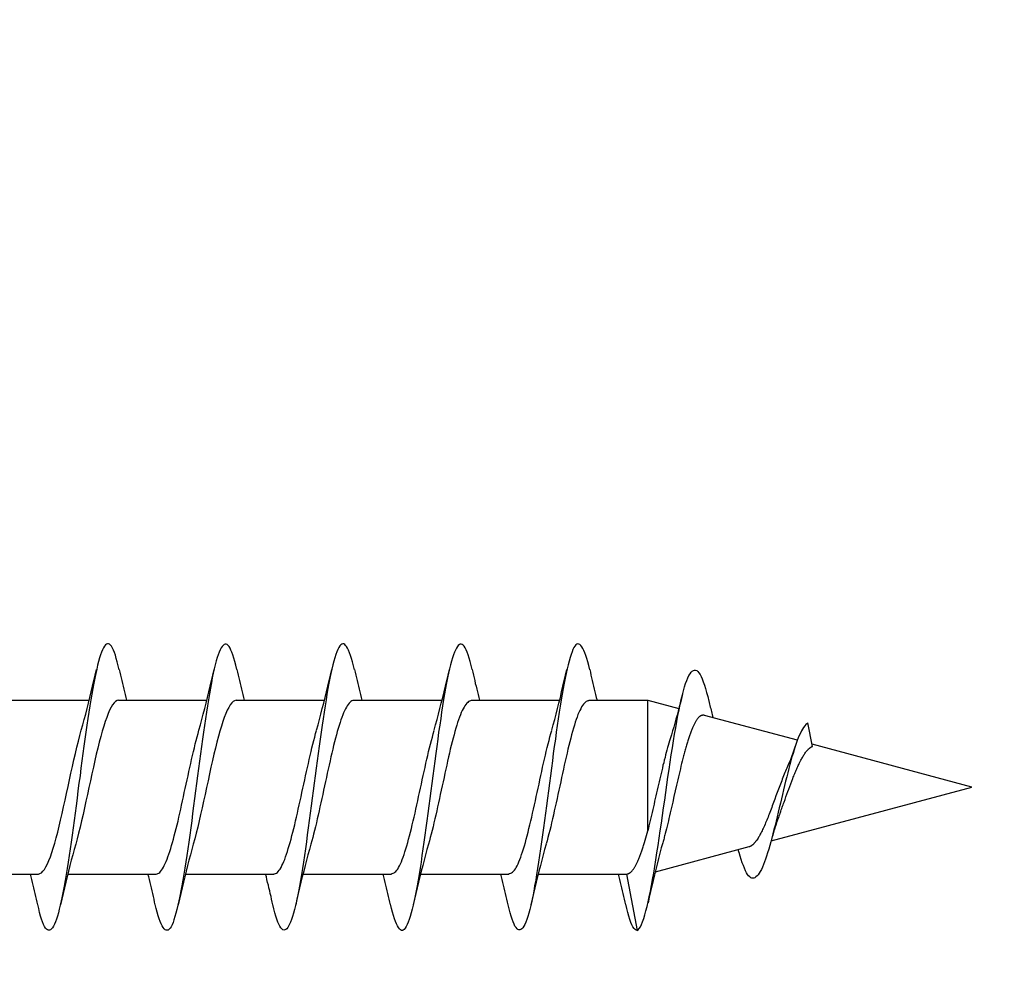
# Model space of a CAD drawing. Extents: x -10636 to 2013, y 1156 to 3623.
# Drawn here: x -9845 to -9830, y 2648 to 2662 of the extents above; entities that cross this region are included whole.
import ezdxf

# ---------------------------------------------------------------- set-up
doc = ezdxf.new("R2010")
doc.units = 0
doc.header["$LTSCALE"] = 250
doc.header["$MEASUREMENT"] = 0
doc.header["$PDMODE"] = 3
doc.header["$PDSIZE"] = -2
doc.layers.get('DEFPOINTS').update_dxf_attribs({"color": 2, "linetype": 'CONTINUOUS'})
doc.layers.add('2', color=2, linetype='CONTINUOUS', lineweight=25)
doc.layers.add('Visible (ANSI)', color=7, linetype='CONTINUOUS', lineweight=25)
doc.styles.add('ROMANS', font='romans')
doc.dimstyles.new('LWDEC$0', dxfattribs={"dimscale": 0.125, "dimtxt": 2.5, "dimasz": 1, "dimexe": 1.25, "dimexo": 3, "dimgap": 2, "dimtad": 1, "dimtoh": 1, "dimdec": 4, "dimzin": 11, "dimdsep": 46, "dimlunit": 5, "dimtxsty": 'ROMANS', "dimcen": 0, "dimdle": 1.5, "dimazin": 0, "dimtfac": 1, "dimtdec": 4, "dimtix": 1, "dimtmove": 0, "dimatfit": 3, "dimfxl": 0, "dimfrac": 2, "dimtzin": 0, "dimarcsym": 0})

# ---------------------------------------------------------------- blocks, each defined once
blk = doc.blocks.new('Flat Head 8x2')
at = {"layer": 'Visible (ANSI)', "color": 1}
for points in [[(15922.398, 14212.913), (15922.383, 14212.972), (15922.369, 14213.027), (15922.355, 14213.077), (15922.341, 14213.123), (15922.327, 14213.163), (15922.313, 14213.198), (15922.299, 14213.227), (15922.284, 14213.252), (15922.27, 14213.27), (15922.256, 14213.283), (15922.242, 14213.289), (15922.228, 14213.29), (15922.214, 14213.284), (15922.199, 14213.272), (15922.185, 14213.255), (15922.171, 14213.232), (15922.157, 14213.203), (15922.143, 14213.169), (15922.129, 14213.13), (15922.115, 14213.085), (15922.1, 14213.036), (15922.086, 14212.982), (15922.072, 14212.923), (15922.058, 14212.86), (15922.044, 14212.793), (15922.03, 14212.721), (15922.015, 14212.646), (15922.001, 14212.566), (15921.987, 14212.483), (15921.973, 14212.397), (15921.959, 14212.307), (15921.945, 14212.214), (15921.931, 14212.117), (15921.916, 14212.018), (15921.902, 14211.917), (15921.888, 14211.814), (15921.874, 14211.71), (15921.86, 14211.604), (15921.846, 14211.497), (15921.832, 14211.389), (15921.817, 14211.281), (15921.803, 14211.173), (15921.789, 14211.065), (15921.775, 14210.957), (15921.761, 14210.85), (15921.747, 14210.744), (15921.732, 14210.64), (15921.718, 14210.537), (15921.704, 14210.435), (15921.69, 14210.336), (15921.676, 14210.24), (15921.662, 14210.146), (15921.648, 14210.055), (15921.633, 14209.967), (15921.619, 14209.883), (15921.605, 14209.803), (15921.591, 14209.728), (15921.577, 14209.656), (15921.563, 14209.589), (15921.548, 14209.527), (15921.534, 14209.469), (15921.52, 14209.416), (15921.506, 14209.368), (15921.492, 14209.325), (15921.478, 14209.287), (15921.464, 14209.253), (15921.449, 14209.225), (15921.435, 14209.203), (15921.421, 14209.185), (15921.407, 14209.173), (15921.393, 14209.167), (15921.379, 14209.166), (15921.365, 14209.171), (15921.35, 14209.182), (15921.336, 14209.199), (15921.322, 14209.222), (15921.308, 14209.251), (15921.294, 14209.286), (15921.28, 14209.326), (15921.265, 14209.371), (15921.251, 14209.422), (15921.237, 14209.478), (15921.223, 14209.538)], [(15924.091, 14212.919), (15924.077, 14212.979), (15924.063, 14213.034), (15924.048, 14213.084), (15924.034, 14213.128), (15924.02, 14213.166), (15924.006, 14213.199), (15923.992, 14213.227), (15923.978, 14213.249), (15923.964, 14213.265), (15923.949, 14213.276), (15923.935, 14213.281), (15923.921, 14213.281), (15923.907, 14213.276), (15923.893, 14213.265), (15923.879, 14213.249), (15923.864, 14213.228), (15923.85, 14213.201), (15923.836, 14213.169), (15923.822, 14213.132), (15923.808, 14213.089), (15923.794, 14213.041), (15923.78, 14212.988), (15923.765, 14212.93), (15923.751, 14212.867), (15923.737, 14212.799), (15923.723, 14212.726), (15923.709, 14212.649), (15923.695, 14212.569), (15923.681, 14212.484), (15923.666, 14212.396), (15923.652, 14212.305), (15923.638, 14212.211), (15923.624, 14212.114), (15923.61, 14212.015), (15923.596, 14211.914), (15923.581, 14211.811), (15923.567, 14211.707), (15923.553, 14211.601), (15923.539, 14211.495), (15923.525, 14211.387), (15923.511, 14211.28), (15923.497, 14211.172), (15923.482, 14211.064), (15923.468, 14210.956), (15923.454, 14210.849), (15923.44, 14210.743), (15923.426, 14210.639), (15923.412, 14210.537), (15923.397, 14210.436), (15923.383, 14210.338), (15923.369, 14210.242), (15923.355, 14210.149), (15923.341, 14210.059), (15923.327, 14209.972), (15923.313, 14209.889), (15923.298, 14209.808), (15923.284, 14209.732), (15923.27, 14209.659), (15923.256, 14209.591), (15923.242, 14209.527), (15923.228, 14209.467), (15923.214, 14209.413), (15923.199, 14209.363), (15923.185, 14209.318), (15923.171, 14209.279), (15923.157, 14209.246), (15923.143, 14209.218), (15923.129, 14209.196), (15923.114, 14209.18), (15923.1, 14209.17), (15923.086, 14209.166), (15923.072, 14209.168), (15923.058, 14209.175), (15923.044, 14209.188), (15923.03, 14209.206), (15923.015, 14209.23), (15923.001, 14209.259), (15922.987, 14209.293), (15922.973, 14209.332), (15922.959, 14209.376), (15922.945, 14209.425), (15922.93, 14209.479), (15922.916, 14209.537)], [(15925.784, 14212.914), (15925.77, 14212.973), (15925.756, 14213.027), (15925.742, 14213.076), (15925.728, 14213.121), (15925.713, 14213.16), (15925.699, 14213.195), (15925.685, 14213.224), (15925.671, 14213.248), (15925.657, 14213.266), (15925.643, 14213.279), (15925.629, 14213.287), (15925.614, 14213.288), (15925.6, 14213.284), (15925.586, 14213.274), (15925.572, 14213.257), (15925.558, 14213.235), (15925.544, 14213.206), (15925.53, 14213.172), (15925.515, 14213.133), (15925.501, 14213.088), (15925.487, 14213.038), (15925.473, 14212.984), (15925.459, 14212.924), (15925.445, 14212.861), (15925.43, 14212.793), (15925.416, 14212.72), (15925.402, 14212.644), (15925.388, 14212.564), (15925.374, 14212.481), (15925.36, 14212.394), (15925.346, 14212.304), (15925.331, 14212.211), (15925.317, 14212.116), (15925.303, 14212.018), (15925.289, 14211.917), (15925.275, 14211.814), (15925.261, 14211.71), (15925.246, 14211.604), (15925.232, 14211.497), (15925.218, 14211.389), (15925.204, 14211.282), (15925.19, 14211.173), (15925.176, 14211.066), (15925.162, 14210.958), (15925.147, 14210.851), (15925.133, 14210.746), (15925.119, 14210.641), (15925.105, 14210.538), (15925.091, 14210.437), (15925.077, 14210.338), (15925.063, 14210.241), (15925.048, 14210.147), (15925.034, 14210.056), (15925.02, 14209.968), (15925.006, 14209.883), (15924.992, 14209.803), (15924.978, 14209.726), (15924.963, 14209.654), (15924.949, 14209.586), (15924.935, 14209.524), (15924.921, 14209.466), (15924.907, 14209.413), (15924.893, 14209.366), (15924.879, 14209.323), (15924.864, 14209.285), (15924.85, 14209.253), (15924.836, 14209.226), (15924.822, 14209.204), (15924.808, 14209.188), (15924.794, 14209.176), (15924.779, 14209.171), (15924.765, 14209.17), (15924.751, 14209.175), (15924.737, 14209.186), (15924.723, 14209.202), (15924.709, 14209.224), (15924.695, 14209.252), (15924.68, 14209.285), (15924.666, 14209.324), (15924.652, 14209.369), (15924.638, 14209.419), (15924.624, 14209.475), (15924.61, 14209.535)], [(15927.478, 14212.917), (15927.463, 14212.977), (15927.449, 14213.033), (15927.435, 14213.083), (15927.421, 14213.128), (15927.407, 14213.168), (15927.393, 14213.202), (15927.379, 14213.23), (15927.364, 14213.252), (15927.35, 14213.268), (15927.336, 14213.279), (15927.322, 14213.284), (15927.308, 14213.283), (15927.294, 14213.277), (15927.279, 14213.266), (15927.265, 14213.249), (15927.251, 14213.227), (15927.237, 14213.199), (15927.223, 14213.167), (15927.209, 14213.129), (15927.195, 14213.086), (15927.18, 14213.038), (15927.166, 14212.986), (15927.152, 14212.928), (15927.138, 14212.866), (15927.124, 14212.798), (15927.11, 14212.727), (15927.095, 14212.65), (15927.081, 14212.57), (15927.067, 14212.485), (15927.053, 14212.398), (15927.039, 14212.306), (15927.025, 14212.212), (15927.011, 14212.116), (15926.996, 14212.017), (15926.982, 14211.915), (15926.968, 14211.812), (15926.954, 14211.708), (15926.94, 14211.602), (15926.926, 14211.495), (15926.912, 14211.387), (15926.897, 14211.279), (15926.883, 14211.171), (15926.869, 14211.063), (15926.855, 14210.956), (15926.841, 14210.849), (15926.827, 14210.743), (15926.812, 14210.639), (15926.798, 14210.536), (15926.784, 14210.435), (15926.77, 14210.336), (15926.756, 14210.241), (15926.742, 14210.148), (15926.728, 14210.058), (15926.713, 14209.971), (15926.699, 14209.888), (15926.685, 14209.808), (15926.671, 14209.732), (15926.657, 14209.661), (15926.643, 14209.593), (15926.628, 14209.529), (15926.614, 14209.47), (15926.6, 14209.416), (15926.586, 14209.366), (15926.572, 14209.321), (15926.558, 14209.282), (15926.544, 14209.248), (15926.529, 14209.219), (15926.515, 14209.196), (15926.501, 14209.179), (15926.487, 14209.168), (15926.473, 14209.164), (15926.459, 14209.165), (15926.445, 14209.172), (15926.43, 14209.185), (15926.416, 14209.204), (15926.402, 14209.228), (15926.388, 14209.257), (15926.374, 14209.292), (15926.36, 14209.332), (15926.345, 14209.377), (15926.331, 14209.426), (15926.317, 14209.481), (15926.303, 14209.54)], [(15929.171, 14212.916), (15929.157, 14212.974), (15929.143, 14213.028), (15929.128, 14213.077), (15929.114, 14213.121), (15929.1, 14213.16), (15929.086, 14213.194), (15929.072, 14213.222), (15929.058, 14213.246), (15929.044, 14213.264), (15929.029, 14213.277), (15929.015, 14213.284), (15929.001, 14213.286), (15928.987, 14213.282), (15928.973, 14213.272), (15928.959, 14213.256), (15928.944, 14213.235), (15928.93, 14213.207), (15928.916, 14213.174), (15928.902, 14213.135), (15928.888, 14213.09), (15928.874, 14213.04), (15928.86, 14212.986), (15928.845, 14212.926), (15928.831, 14212.862), (15928.817, 14212.794), (15928.803, 14212.721), (15928.789, 14212.644), (15928.775, 14212.564), (15928.761, 14212.48), (15928.746, 14212.393), (15928.732, 14212.303), (15928.718, 14212.21), (15928.704, 14212.114), (15928.69, 14212.016), (15928.676, 14211.916), (15928.661, 14211.813), (15928.647, 14211.709), (15928.633, 14211.604), (15928.619, 14211.497), (15928.605, 14211.389), (15928.591, 14211.281), (15928.577, 14211.173), (15928.562, 14211.065), (15928.548, 14210.958), (15928.534, 14210.851), (15928.52, 14210.746), (15928.506, 14210.642), (15928.492, 14210.539), (15928.477, 14210.438), (15928.463, 14210.339), (15928.449, 14210.242), (15928.435, 14210.148), (15928.421, 14210.057), (15928.407, 14209.969), (15928.393, 14209.885), (15928.378, 14209.804), (15928.364, 14209.727), (15928.35, 14209.654), (15928.336, 14209.586), (15928.322, 14209.522), (15928.308, 14209.464), (15928.294, 14209.411), (15928.279, 14209.363), (15928.265, 14209.32), (15928.251, 14209.283), (15928.237, 14209.251), (15928.223, 14209.225), (15928.209, 14209.203), (15928.194, 14209.188), (15928.18, 14209.177), (15928.166, 14209.172), (15928.152, 14209.172), (15928.138, 14209.178), (15928.124, 14209.189), (15928.11, 14209.205), (15928.095, 14209.227), (15928.081, 14209.255), (15928.067, 14209.287), (15928.053, 14209.326), (15928.039, 14209.369), (15928.025, 14209.419), (15928.01, 14209.473), (15927.996, 14209.533)], [(15921.851, 14212.048), (15921.872, 14212.124), (15921.893, 14212.201), (15921.914, 14212.278), (15921.934, 14212.357), (15921.954, 14212.436), (15921.974, 14212.516), (15921.994, 14212.596), (15922.013, 14212.677), (15922.032, 14212.758), (15922.051, 14212.839), (15922.07, 14212.92)], [(15922.398, 14212.92), (15922.407, 14212.879), (15922.416, 14212.839), (15922.426, 14212.799), (15922.435, 14212.758), (15922.444, 14212.718), (15922.454, 14212.677), (15922.464, 14212.637), (15922.473, 14212.597), (15922.483, 14212.557), (15922.493, 14212.517), (15922.502, 14212.477)], [(15923.544, 14212.048), (15923.566, 14212.124), (15923.587, 14212.201), (15923.607, 14212.278), (15923.628, 14212.357), (15923.648, 14212.436), (15923.668, 14212.516), (15923.687, 14212.596), (15923.706, 14212.677), (15923.725, 14212.758), (15923.744, 14212.839), (15923.763, 14212.92)], [(15924.091, 14212.92), (15924.1, 14212.879), (15924.109, 14212.839), (15924.119, 14212.799), (15924.128, 14212.758), (15924.138, 14212.718), (15924.147, 14212.677), (15924.157, 14212.637), (15924.167, 14212.597), (15924.176, 14212.557), (15924.186, 14212.517), (15924.196, 14212.477)], [(15925.238, 14212.048), (15925.259, 14212.124), (15925.28, 14212.201), (15925.301, 14212.278), (15925.321, 14212.357), (15925.341, 14212.436), (15925.361, 14212.516), (15925.38, 14212.596), (15925.4, 14212.677), (15925.419, 14212.758), (15925.438, 14212.839), (15925.456, 14212.92)], [(15925.784, 14212.92), (15925.794, 14212.879), (15925.803, 14212.839), (15925.812, 14212.799), (15925.822, 14212.758), (15925.831, 14212.718), (15925.841, 14212.677), (15925.85, 14212.637), (15925.86, 14212.597), (15925.87, 14212.557), (15925.879, 14212.517), (15925.889, 14212.477)], [(15926.931, 14212.048), (15926.952, 14212.124), (15926.973, 14212.201), (15926.994, 14212.278), (15927.014, 14212.357), (15927.034, 14212.436), (15927.054, 14212.516), (15927.074, 14212.596), (15927.093, 14212.677), (15927.112, 14212.758), (15927.131, 14212.839), (15927.15, 14212.92)], [(15927.478, 14212.92), (15927.487, 14212.879), (15927.496, 14212.839), (15927.506, 14212.799), (15927.515, 14212.758), (15927.524, 14212.718), (15927.534, 14212.677), (15927.544, 14212.637), (15927.553, 14212.597), (15927.563, 14212.557), (15927.573, 14212.517), (15927.582, 14212.477)], [(15928.624, 14212.048), (15928.646, 14212.124), (15928.667, 14212.201), (15928.687, 14212.278), (15928.708, 14212.357), (15928.728, 14212.436), (15928.748, 14212.516), (15928.767, 14212.596), (15928.786, 14212.677), (15928.805, 14212.758), (15928.824, 14212.839), (15928.843, 14212.92)], [(15929.171, 14212.92), (15929.18, 14212.879), (15929.189, 14212.839), (15929.199, 14212.799), (15929.208, 14212.758), (15929.218, 14212.718), (15929.227, 14212.677), (15929.237, 14212.637), (15929.247, 14212.597), (15929.256, 14212.557), (15929.266, 14212.517), (15929.276, 14212.477)], [(15929.854, 14209.163), (15929.869, 14209.174), (15929.885, 14209.192), (15929.901, 14209.218), (15929.917, 14209.25), (15929.933, 14209.289), (15929.949, 14209.335), (15929.965, 14209.387), (15929.981, 14209.444), (15929.997, 14209.507), (15930.012, 14209.576), (15930.028, 14209.649), (15930.044, 14209.727), (15930.06, 14209.81), (15930.076, 14209.897), (15930.092, 14209.988), (15930.108, 14210.082), (15930.124, 14210.18), (15930.139, 14210.281), (15930.155, 14210.385), (15930.171, 14210.491), (15930.187, 14210.599), (15930.203, 14210.708), (15930.219, 14210.818), (15930.235, 14210.929), (15930.251, 14211.04), (15930.266, 14211.15), (15930.282, 14211.26), (15930.298, 14211.37), (15930.314, 14211.478), (15930.33, 14211.584), (15930.346, 14211.689), (15930.362, 14211.791), (15930.378, 14211.891), (15930.393, 14211.987), (15930.409, 14212.081), (15930.425, 14212.171), (15930.441, 14212.256), (15930.457, 14212.338), (15930.473, 14212.414), (15930.489, 14212.486), (15930.505, 14212.552), (15930.52, 14212.612), (15930.536, 14212.667), (15930.552, 14212.717), (15930.568, 14212.761), (15930.584, 14212.799), (15930.6, 14212.831), (15930.616, 14212.858), (15930.632, 14212.88), (15930.647, 14212.895), (15930.663, 14212.905), (15930.679, 14212.91), (15930.695, 14212.909), (15930.711, 14212.902), (15930.727, 14212.889), (15930.743, 14212.871), (15930.759, 14212.847), (15930.774, 14212.817), (15930.79, 14212.782), (15930.806, 14212.741), (15930.822, 14212.695), (15930.838, 14212.644), (15930.854, 14212.588), (15930.87, 14212.528), (15930.886, 14212.464)], [(15930.506, 14212.559), (15930.491, 14212.499), (15930.476, 14212.439), (15930.461, 14212.38), (15930.445, 14212.321), (15930.429, 14212.263), (15930.413, 14212.204), (15930.397, 14212.147), (15930.381, 14212.09), (15930.365, 14212.034), (15930.348, 14211.978), (15930.331, 14211.923), (15930.321, 14211.892), (15930.312, 14211.86), (15930.302, 14211.827), (15930.293, 14211.794), (15930.283, 14211.759), (15930.274, 14211.724), (15930.264, 14211.689), (15930.255, 14211.652), (15930.245, 14211.615), (15930.236, 14211.578), (15930.226, 14211.54), (15930.217, 14211.501), (15930.208, 14211.462), (15930.198, 14211.423), (15930.189, 14211.384), (15930.18, 14211.344), (15930.17, 14211.304), (15930.161, 14211.264), (15930.152, 14211.224), (15930.143, 14211.183), (15930.133, 14211.143), (15930.124, 14211.103), (15930.115, 14211.062), (15930.106, 14211.022), (15930.097, 14210.982), (15930.088, 14210.942), (15930.078, 14210.902), (15930.069, 14210.863), (15930.06, 14210.823), (15930.051, 14210.785), (15930.042, 14210.746), (15930.033, 14210.708), (15930.024, 14210.671), (15930.015, 14210.634), (15930.006, 14210.597), (15930.006, 14212.477)], [(15920.693, 14212.477), (15921.965, 14212.477)], [(15922.386, 14212.477), (15922.365, 14212.472), (15922.344, 14212.459), (15922.322, 14212.438), (15922.301, 14212.41), (15922.28, 14212.375), (15922.259, 14212.333), (15922.237, 14212.284), (15922.216, 14212.23), (15922.195, 14212.169), (15922.173, 14212.103), (15922.152, 14212.032), (15922.131, 14211.955), (15922.11, 14211.874), (15922.088, 14211.789), (15922.067, 14211.7), (15922.046, 14211.607), (15922.025, 14211.512), (15922.003, 14211.415), (15921.982, 14211.318), (15921.961, 14211.22), (15921.94, 14211.121), (15921.918, 14211.024), (15921.897, 14210.928), (15921.876, 14210.833), (15921.855, 14210.741), (15921.833, 14210.651), (15921.812, 14210.565), (15921.791, 14210.483), (15921.77, 14210.406)], [(15922.386, 14212.477), (15923.658, 14212.477)], [(15924.079, 14212.476), (15924.058, 14212.47), (15924.037, 14212.457), (15924.016, 14212.437), (15923.994, 14212.409), (15923.973, 14212.374), (15923.952, 14212.332), (15923.931, 14212.284), (15923.909, 14212.23), (15923.888, 14212.17), (15923.867, 14212.104), (15923.846, 14212.033), (15923.824, 14211.957), (15923.803, 14211.875), (15923.782, 14211.789), (15923.761, 14211.7), (15923.739, 14211.607), (15923.718, 14211.512), (15923.697, 14211.415), (15923.676, 14211.318), (15923.654, 14211.219), (15923.633, 14211.121), (15923.612, 14211.023), (15923.591, 14210.927), (15923.569, 14210.832), (15923.548, 14210.74), (15923.527, 14210.65), (15923.506, 14210.564), (15923.484, 14210.483), (15923.463, 14210.405)], [(15924.079, 14212.477), (15925.351, 14212.477)], [(15925.773, 14212.473), (15925.76, 14212.471), (15925.746, 14212.466), (15925.733, 14212.457), (15925.72, 14212.447), (15925.707, 14212.433), (15925.694, 14212.416), (15925.681, 14212.397), (15925.668, 14212.376), (15925.655, 14212.352), (15925.642, 14212.325), (15925.628, 14212.296), (15925.615, 14212.264), (15925.602, 14212.23), (15925.589, 14212.194), (15925.576, 14212.156), (15925.563, 14212.115), (15925.55, 14212.072), (15925.537, 14212.027), (15925.524, 14211.98), (15925.51, 14211.93), (15925.497, 14211.879), (15925.484, 14211.826), (15925.471, 14211.772), (15925.458, 14211.717), (15925.445, 14211.66), (15925.432, 14211.603), (15925.419, 14211.544), (15925.406, 14211.485), (15925.392, 14211.425), (15925.379, 14211.365), (15925.366, 14211.305), (15925.353, 14211.244), (15925.34, 14211.183), (15925.327, 14211.122), (15925.314, 14211.062), (15925.301, 14211.002), (15925.287, 14210.942), (15925.274, 14210.883), (15925.261, 14210.825), (15925.248, 14210.768), (15925.235, 14210.712), (15925.222, 14210.657), (15925.209, 14210.603), (15925.196, 14210.551), (15925.183, 14210.501), (15925.169, 14210.452), (15925.156, 14210.405)], [(15925.773, 14212.477), (15927.045, 14212.477)], [(15927.466, 14212.471), (15927.453, 14212.469), (15927.44, 14212.464), (15927.427, 14212.456), (15927.414, 14212.445), (15927.4, 14212.432), (15927.387, 14212.416), (15927.374, 14212.398), (15927.361, 14212.377), (15927.348, 14212.353), (15927.335, 14212.327), (15927.322, 14212.298), (15927.309, 14212.266), (15927.296, 14212.233), (15927.282, 14212.196), (15927.269, 14212.158), (15927.256, 14212.117), (15927.243, 14212.073), (15927.23, 14212.027), (15927.217, 14211.98), (15927.204, 14211.93), (15927.191, 14211.879), (15927.178, 14211.826), (15927.164, 14211.772), (15927.151, 14211.716), (15927.138, 14211.66), (15927.125, 14211.602), (15927.112, 14211.544), (15927.099, 14211.484), (15927.086, 14211.425), (15927.073, 14211.364), (15927.059, 14211.304), (15927.046, 14211.243), (15927.033, 14211.182), (15927.02, 14211.122), (15927.007, 14211.061), (15926.994, 14211.001), (15926.981, 14210.942), (15926.968, 14210.883), (15926.955, 14210.825), (15926.941, 14210.768), (15926.928, 14210.712), (15926.915, 14210.657), (15926.902, 14210.603), (15926.889, 14210.551), (15926.876, 14210.501), (15926.863, 14210.453), (15926.85, 14210.406)], [(15927.466, 14212.477), (15928.738, 14212.477)], [(15929.159, 14212.469), (15929.146, 14212.467), (15929.133, 14212.463), (15929.12, 14212.456), (15929.107, 14212.446), (15929.094, 14212.433), (15929.081, 14212.418), (15929.068, 14212.4), (15929.054, 14212.379), (15929.041, 14212.355), (15929.028, 14212.329), (15929.015, 14212.3), (15929.002, 14212.269), (15928.989, 14212.235), (15928.976, 14212.198), (15928.963, 14212.159), (15928.95, 14212.117), (15928.936, 14212.073), (15928.923, 14212.027), (15928.91, 14211.979), (15928.897, 14211.929), (15928.884, 14211.878), (15928.871, 14211.825), (15928.858, 14211.771), (15928.845, 14211.715), (15928.832, 14211.659), (15928.818, 14211.601), (15928.805, 14211.543), (15928.792, 14211.483), (15928.779, 14211.424), (15928.766, 14211.363), (15928.753, 14211.303), (15928.74, 14211.242), (15928.727, 14211.182), (15928.713, 14211.121), (15928.7, 14211.061), (15928.687, 14211.001), (15928.674, 14210.941), (15928.661, 14210.883), (15928.648, 14210.825), (15928.635, 14210.768), (15928.622, 14210.712), (15928.609, 14210.657), (15928.595, 14210.604), (15928.582, 14210.552), (15928.569, 14210.502), (15928.556, 14210.455), (15928.543, 14210.409)], [(15929.159, 14212.477), (15930.006, 14212.477), (15930.455, 14212.357)], [(15930.886, 14212.466), (15930.891, 14212.444), (15930.896, 14212.422), (15930.902, 14212.4), (15930.907, 14212.378), (15930.913, 14212.356), (15930.918, 14212.335), (15930.924, 14212.313), (15930.929, 14212.291), (15930.935, 14212.269), (15930.94, 14212.247), (15930.946, 14212.226)], [(15932.161, 14211.9), (15930.823, 14212.258), (15930.818, 14212.26), (15930.813, 14212.26), (15930.808, 14212.261), (15930.803, 14212.261), (15930.798, 14212.26), (15930.793, 14212.26), (15930.788, 14212.258), (15930.783, 14212.257), (15930.778, 14212.255), (15930.773, 14212.253), (15930.768, 14212.25), (15930.763, 14212.247), (15930.758, 14212.243), (15930.753, 14212.24), (15930.748, 14212.235), (15930.744, 14212.231), (15930.739, 14212.226), (15930.734, 14212.221), (15930.729, 14212.215), (15930.724, 14212.209), (15930.719, 14212.202), (15930.714, 14212.196), (15930.709, 14212.189), (15930.704, 14212.181), (15930.699, 14212.173), (15930.694, 14212.165), (15930.69, 14212.157), (15930.685, 14212.148), (15930.68, 14212.139), (15930.675, 14212.129), (15930.67, 14212.119), (15930.665, 14212.109), (15930.661, 14212.099), (15930.656, 14212.088), (15930.651, 14212.077), (15930.646, 14212.065), (15930.641, 14212.054), (15930.636, 14212.042), (15930.632, 14212.029), (15930.627, 14212.017), (15930.622, 14212.004), (15930.617, 14211.99), (15930.612, 14211.977), (15930.608, 14211.963), (15930.603, 14211.949), (15930.598, 14211.935), (15930.593, 14211.92), (15930.589, 14211.906), (15930.584, 14211.891), (15930.579, 14211.875), (15930.574, 14211.86), (15930.57, 14211.844), (15930.565, 14211.828), (15930.56, 14211.812), (15930.555, 14211.796), (15930.551, 14211.779), (15930.546, 14211.762), (15930.541, 14211.745), (15930.537, 14211.728), (15930.532, 14211.71), (15930.527, 14211.693), (15930.522, 14211.675), (15930.513, 14211.639), (15930.504, 14211.602), (15930.494, 14211.565), (15930.485, 14211.527), (15930.476, 14211.489), (15930.467, 14211.451), (15930.457, 14211.412), (15930.448, 14211.372), (15930.439, 14211.333), (15930.43, 14211.293), (15930.421, 14211.253), (15930.402, 14211.172), (15930.384, 14211.092), (15930.366, 14211.012), (15930.357, 14210.972), (15930.348, 14210.932), (15930.339, 14210.893), (15930.33, 14210.854), (15930.321, 14210.815), (15930.312, 14210.777), (15930.303, 14210.739), (15930.294, 14210.701), (15930.285, 14210.665), (15930.276, 14210.628), (15930.267, 14210.593), (15930.258, 14210.558), (15930.254, 14210.541), (15930.25, 14210.524), (15930.245, 14210.507), (15930.241, 14210.49), (15930.236, 14210.474), (15930.232, 14210.458), (15930.228, 14210.442), (15930.223, 14210.426), (15930.202, 14210.351), (15930.182, 14210.274), (15930.162, 14210.197), (15930.142, 14210.119), (15930.123, 14210.041), (15930.104, 14209.962), (15930.085, 14209.883), (15930.066, 14209.803), (15930.047, 14209.723), (15930.029, 14209.643), (15930.011, 14209.563)], [(15931.916, 14210.865), (15931.922, 14210.882), (15931.929, 14210.9), (15931.936, 14210.918), (15931.942, 14210.936), (15931.949, 14210.954), (15931.956, 14210.973), (15931.963, 14210.991), (15931.97, 14211.01), (15931.983, 14211.047), (15931.997, 14211.085), (15932.025, 14211.161), (15932.039, 14211.199), (15932.053, 14211.237), (15932.067, 14211.275), (15932.081, 14211.312), (15932.095, 14211.349), (15932.102, 14211.367), (15932.109, 14211.385), (15932.116, 14211.403), (15932.123, 14211.42), (15932.131, 14211.438), (15932.138, 14211.455), (15932.145, 14211.472), (15932.152, 14211.489), (15932.159, 14211.505), (15932.167, 14211.521), (15932.174, 14211.537), (15932.181, 14211.553), (15932.189, 14211.568), (15932.196, 14211.583), (15932.203, 14211.597), (15932.211, 14211.612), (15932.218, 14211.626), (15932.225, 14211.639), (15932.233, 14211.652), (15932.24, 14211.665), (15932.248, 14211.677), (15932.255, 14211.689), (15932.263, 14211.7), (15932.27, 14211.711), (15932.278, 14211.722), (15932.285, 14211.732), (15932.293, 14211.742), (15932.3, 14211.751), (15932.308, 14211.759), (15932.312, 14211.763), (15932.316, 14211.767), (15932.32, 14211.771), (15932.323, 14211.775), (15932.327, 14211.779), (15932.331, 14211.782), (15932.335, 14211.785), (15932.339, 14211.789), (15932.343, 14211.792), (15932.347, 14211.795), (15932.35, 14211.798), (15932.354, 14211.8), (15932.358, 14211.803), (15932.362, 14211.805), (15932.366, 14211.807), (15932.37, 14211.81), (15932.374, 14211.812), (15932.378, 14211.813), (15932.311, 14212.151), (15932.296, 14212.139), (15932.281, 14212.125), (15932.266, 14212.106), (15932.25, 14212.085), (15932.235, 14212.061), (15932.22, 14212.034), (15932.205, 14212.003), (15932.189, 14211.97), (15932.174, 14211.934), (15932.159, 14211.895), (15932.144, 14211.853), (15932.129, 14211.809), (15932.113, 14211.761), (15932.098, 14211.712), (15932.083, 14211.66), (15932.068, 14211.606), (15932.053, 14211.55), (15932.037, 14211.492), (15932.022, 14211.433), (15932.007, 14211.372), (15931.992, 14211.311), (15931.976, 14211.248), (15931.961, 14211.185), (15931.946, 14211.121), (15931.931, 14211.057), (15931.916, 14210.993), (15931.9, 14210.928), (15931.885, 14210.864), (15931.87, 14210.801), (15931.855, 14210.738), (15931.839, 14210.675), (15931.824, 14210.614), (15931.809, 14210.554), (15931.794, 14210.495), (15931.779, 14210.439), (15931.763, 14210.384), (15931.748, 14210.332), (15931.733, 14210.282), (15931.718, 14210.235), (15931.702, 14210.191), (15931.687, 14210.149), (15931.672, 14210.111), (15931.657, 14210.075), (15931.642, 14210.043), (15931.626, 14210.014), (15931.611, 14209.988), (15931.596, 14209.966), (15931.581, 14209.948), (15931.565, 14209.933), (15931.55, 14209.923), (15931.535, 14209.916), (15931.52, 14209.914), (15931.505, 14209.916), (15931.489, 14209.922), (15931.474, 14209.933), (15931.459, 14209.949), (15931.444, 14209.969), (15931.428, 14209.994), (15931.413, 14210.024), (15931.398, 14210.058), (15931.383, 14210.096), (15931.368, 14210.138), (15931.352, 14210.184), (15931.337, 14210.234), (15931.322, 14210.287)], [(15921.235, 14209.976), (15921.256, 14209.981), (15921.277, 14209.994), (15921.298, 14210.015), (15921.32, 14210.043), (15921.341, 14210.078), (15921.362, 14210.12), (15921.383, 14210.169), (15921.405, 14210.223), (15921.426, 14210.284), (15921.447, 14210.35), (15921.468, 14210.421), (15921.49, 14210.498), (15921.511, 14210.579), (15921.532, 14210.664), (15921.553, 14210.753), (15921.575, 14210.846), (15921.596, 14210.941), (15921.617, 14211.037), (15921.638, 14211.135), (15921.66, 14211.233), (15921.681, 14211.331), (15921.702, 14211.429), (15921.723, 14211.525), (15921.745, 14211.62), (15921.766, 14211.712), (15921.787, 14211.802), (15921.808, 14211.888), (15921.83, 14211.97), (15921.851, 14212.047)], [(15922.928, 14209.976), (15922.941, 14209.977), (15922.954, 14209.982), (15922.967, 14209.989), (15922.98, 14210), (15922.993, 14210.014), (15923.007, 14210.031), (15923.02, 14210.051), (15923.033, 14210.073), (15923.046, 14210.099), (15923.059, 14210.126), (15923.072, 14210.156), (15923.085, 14210.189), (15923.098, 14210.224), (15923.111, 14210.261), (15923.125, 14210.301), (15923.138, 14210.342), (15923.151, 14210.385), (15923.164, 14210.431), (15923.177, 14210.478), (15923.19, 14210.526), (15923.203, 14210.577), (15923.216, 14210.629), (15923.23, 14210.682), (15923.243, 14210.737), (15923.256, 14210.793), (15923.269, 14210.85), (15923.282, 14210.908), (15923.295, 14210.968), (15923.308, 14211.027), (15923.321, 14211.087), (15923.334, 14211.148), (15923.348, 14211.208), (15923.361, 14211.269), (15923.374, 14211.329), (15923.387, 14211.389), (15923.4, 14211.449), (15923.413, 14211.509), (15923.426, 14211.567), (15923.439, 14211.625), (15923.452, 14211.682), (15923.466, 14211.738), (15923.479, 14211.793), (15923.492, 14211.847), (15923.505, 14211.899), (15923.518, 14211.949), (15923.531, 14211.999), (15923.544, 14212.046)], [(15924.621, 14209.978), (15924.634, 14209.979), (15924.647, 14209.982), (15924.661, 14209.989), (15924.674, 14209.999), (15924.687, 14210.012), (15924.7, 14210.029), (15924.713, 14210.048), (15924.726, 14210.07), (15924.739, 14210.096), (15924.752, 14210.123), (15924.765, 14210.154), (15924.779, 14210.187), (15924.792, 14210.222), (15924.805, 14210.26), (15924.818, 14210.3), (15924.831, 14210.342), (15924.844, 14210.385), (15924.857, 14210.431), (15924.87, 14210.479), (15924.883, 14210.528), (15924.897, 14210.579), (15924.91, 14210.631), (15924.923, 14210.684), (15924.936, 14210.739), (15924.949, 14210.795), (15924.962, 14210.852), (15924.975, 14210.91), (15924.988, 14210.969), (15925.002, 14211.028), (15925.015, 14211.088), (15925.028, 14211.148), (15925.041, 14211.209), (15925.054, 14211.27), (15925.067, 14211.33), (15925.08, 14211.39), (15925.093, 14211.45), (15925.106, 14211.509), (15925.12, 14211.567), (15925.133, 14211.625), (15925.146, 14211.682), (15925.159, 14211.737), (15925.172, 14211.792), (15925.185, 14211.845), (15925.198, 14211.897), (15925.211, 14211.947), (15925.224, 14211.996), (15925.238, 14212.043)], [(15926.315, 14209.981), (15926.328, 14209.982), (15926.341, 14209.986), (15926.354, 14209.992), (15926.367, 14210.001), (15926.38, 14210.014), (15926.393, 14210.029), (15926.406, 14210.048), (15926.419, 14210.069), (15926.433, 14210.094), (15926.446, 14210.121), (15926.459, 14210.151), (15926.472, 14210.184), (15926.485, 14210.219), (15926.498, 14210.257), (15926.511, 14210.297), (15926.524, 14210.339), (15926.537, 14210.383), (15926.551, 14210.429), (15926.564, 14210.477), (15926.577, 14210.527), (15926.59, 14210.578), (15926.603, 14210.631), (15926.616, 14210.684), (15926.629, 14210.74), (15926.642, 14210.796), (15926.656, 14210.853), (15926.669, 14210.911), (15926.682, 14210.97), (15926.695, 14211.029), (15926.708, 14211.089), (15926.721, 14211.149), (15926.734, 14211.21), (15926.747, 14211.27), (15926.76, 14211.331), (15926.774, 14211.391), (15926.787, 14211.451), (15926.8, 14211.51), (15926.813, 14211.569), (15926.826, 14211.626), (15926.839, 14211.683), (15926.852, 14211.738), (15926.865, 14211.793), (15926.878, 14211.845), (15926.892, 14211.897), (15926.905, 14211.947), (15926.918, 14211.995), (15926.931, 14212.042)], [(15928.008, 14209.984), (15928.021, 14209.985), (15928.034, 14209.988), (15928.047, 14209.995), (15928.06, 14210.004), (15928.073, 14210.016), (15928.087, 14210.032), (15928.1, 14210.05), (15928.113, 14210.07), (15928.126, 14210.094), (15928.139, 14210.121), (15928.152, 14210.15), (15928.165, 14210.183), (15928.178, 14210.218), (15928.191, 14210.255), (15928.205, 14210.295), (15928.218, 14210.337), (15928.231, 14210.382), (15928.244, 14210.428), (15928.257, 14210.476), (15928.27, 14210.525), (15928.283, 14210.577), (15928.296, 14210.63), (15928.31, 14210.684), (15928.323, 14210.739), (15928.336, 14210.796), (15928.349, 14210.853), (15928.362, 14210.911), (15928.375, 14210.97), (15928.388, 14211.03), (15928.401, 14211.09), (15928.414, 14211.15), (15928.428, 14211.21), (15928.441, 14211.271), (15928.454, 14211.331), (15928.467, 14211.392), (15928.48, 14211.452), (15928.493, 14211.511), (15928.506, 14211.57), (15928.519, 14211.628), (15928.532, 14211.684), (15928.546, 14211.74), (15928.559, 14211.794), (15928.572, 14211.847), (15928.585, 14211.898), (15928.598, 14211.948), (15928.611, 14211.996), (15928.624, 14212.042)], [(15931.782, 14210.451), (15934.675, 14211.226), (15932.372, 14211.843)], [(15932.13, 14211.814), (15932.121, 14211.785), (15932.111, 14211.757), (15932.101, 14211.729), (15932.091, 14211.701), (15932.081, 14211.674), (15932.071, 14211.648), (15932.06, 14211.621), (15932.05, 14211.596), (15932.04, 14211.571), (15932.029, 14211.546), (15932.019, 14211.522), (15932.009, 14211.501), (15932, 14211.479), (15931.99, 14211.457), (15931.981, 14211.435), (15931.972, 14211.413), (15931.962, 14211.39), (15931.953, 14211.366), (15931.944, 14211.343), (15931.935, 14211.319), (15931.926, 14211.295), (15931.916, 14211.271), (15931.907, 14211.247), (15931.889, 14211.198), (15931.871, 14211.149), (15931.853, 14211.1), (15931.835, 14211.051), (15931.817, 14211.003), (15931.799, 14210.955), (15931.791, 14210.931), (15931.782, 14210.908), (15931.773, 14210.885), (15931.764, 14210.862), (15931.755, 14210.839), (15931.747, 14210.817), (15931.738, 14210.795), (15931.729, 14210.773), (15931.721, 14210.752), (15931.712, 14210.731), (15931.704, 14210.711), (15931.695, 14210.691), (15931.686, 14210.671), (15931.678, 14210.652), (15931.669, 14210.633), (15931.661, 14210.615), (15931.652, 14210.598), (15931.644, 14210.581), (15931.635, 14210.564), (15931.627, 14210.548), (15931.619, 14210.533), (15931.61, 14210.518), (15931.602, 14210.504), (15931.594, 14210.491), (15931.585, 14210.478), (15931.577, 14210.465), (15931.573, 14210.46), (15931.569, 14210.454), (15931.564, 14210.448), (15931.56, 14210.443), (15931.556, 14210.438), (15931.552, 14210.433), (15931.548, 14210.428), (15931.544, 14210.423), (15931.54, 14210.418), (15931.536, 14210.414), (15931.532, 14210.41), (15931.527, 14210.406), (15931.523, 14210.402), (15931.519, 14210.398), (15931.515, 14210.395), (15931.511, 14210.392), (15931.507, 14210.389), (15931.503, 14210.386), (15931.499, 14210.383), (15931.495, 14210.38), (15931.491, 14210.378), (15931.487, 14210.376), (15931.483, 14210.373), (15931.479, 14210.372), (15931.475, 14210.37), (15931.471, 14210.368), (15931.467, 14210.367), (15931.463, 14210.366), (15930.114, 14210.004)], [(15931.916, 14210.865), (15931.909, 14210.847), (15931.902, 14210.829), (15931.895, 14210.81), (15931.889, 14210.791), (15931.882, 14210.773), (15931.875, 14210.754), (15931.869, 14210.734), (15931.862, 14210.715), (15931.856, 14210.695), (15931.85, 14210.676), (15931.843, 14210.656), (15931.837, 14210.636), (15931.831, 14210.615), (15931.824, 14210.595), (15931.818, 14210.575), (15931.812, 14210.554), (15931.806, 14210.533), (15931.8, 14210.512), (15931.794, 14210.492), (15931.788, 14210.471), (15931.782, 14210.45), (15931.776, 14210.429), (15931.77, 14210.407)], [(15929.701, 14209.975), (15929.706, 14209.976), (15929.711, 14209.976), (15929.716, 14209.977), (15929.72, 14209.978), (15929.725, 14209.98), (15929.73, 14209.981), (15929.735, 14209.984), (15929.739, 14209.986), (15929.744, 14209.989), (15929.749, 14209.992), (15929.754, 14209.996), (15929.758, 14209.999), (15929.763, 14210.003), (15929.768, 14210.008), (15929.773, 14210.013), (15929.777, 14210.018), (15929.782, 14210.023), (15929.787, 14210.029), (15929.792, 14210.035), (15929.796, 14210.041), (15929.801, 14210.048), (15929.806, 14210.055), (15929.811, 14210.062), (15929.815, 14210.07), (15929.82, 14210.078), (15929.825, 14210.086), (15929.83, 14210.095), (15929.835, 14210.104), (15929.839, 14210.113), (15929.844, 14210.122), (15929.849, 14210.132), (15929.854, 14210.142), (15929.858, 14210.152), (15929.863, 14210.163), (15929.868, 14210.174), (15929.873, 14210.185), (15929.877, 14210.196), (15929.882, 14210.208), (15929.887, 14210.22), (15929.892, 14210.232), (15929.896, 14210.245), (15929.901, 14210.258), (15929.906, 14210.271), (15929.911, 14210.284), (15929.915, 14210.297), (15929.92, 14210.311), (15929.925, 14210.325), (15929.93, 14210.34), (15929.935, 14210.354), (15929.939, 14210.369), (15929.944, 14210.384), (15929.949, 14210.399), (15929.958, 14210.43), (15929.968, 14210.462), (15929.977, 14210.495), (15929.987, 14210.528), (15929.996, 14210.562), (15930.006, 14210.597)], [(15921.77, 14210.405), (15921.748, 14210.329), (15921.727, 14210.252), (15921.707, 14210.175), (15921.686, 14210.096), (15921.666, 14210.017), (15921.646, 14209.937), (15921.627, 14209.857), (15921.607, 14209.776), (15921.588, 14209.695), (15921.57, 14209.614), (15921.551, 14209.533)], [(15923.463, 14210.405), (15923.442, 14210.329), (15923.421, 14210.252), (15923.4, 14210.175), (15923.38, 14210.096), (15923.359, 14210.017), (15923.34, 14209.937), (15923.32, 14209.857), (15923.301, 14209.776), (15923.282, 14209.695), (15923.263, 14209.614), (15923.244, 14209.533)], [(15925.156, 14210.405), (15925.135, 14210.329), (15925.114, 14210.252), (15925.093, 14210.175), (15925.073, 14210.096), (15925.053, 14210.017), (15925.033, 14209.937), (15925.013, 14209.857), (15924.994, 14209.776), (15924.975, 14209.695), (15924.956, 14209.614), (15924.938, 14209.533)], [(15926.85, 14210.405), (15926.828, 14210.329), (15926.807, 14210.252), (15926.787, 14210.175), (15926.766, 14210.096), (15926.746, 14210.017), (15926.726, 14209.937), (15926.707, 14209.857), (15926.687, 14209.776), (15926.668, 14209.695), (15926.65, 14209.614), (15926.631, 14209.533)], [(15928.543, 14210.405), (15928.522, 14210.329), (15928.501, 14210.252), (15928.48, 14210.175), (15928.46, 14210.096), (15928.439, 14210.017), (15928.42, 14209.937), (15928.4, 14209.857), (15928.381, 14209.776), (15928.362, 14209.695), (15928.343, 14209.614), (15928.324, 14209.533)], [(15931.322, 14210.28), (15931.321, 14210.284), (15931.32, 14210.288), (15931.319, 14210.292), (15931.317, 14210.296), (15931.316, 14210.3), (15931.315, 14210.304), (15931.314, 14210.308), (15931.313, 14210.313), (15931.312, 14210.317), (15931.31, 14210.321), (15931.309, 14210.325)], [(15919.962, 14209.975), (15921.235, 14209.975)], [(15921.223, 14209.533), (15921.214, 14209.573), (15921.204, 14209.614), (15921.195, 14209.654), (15921.186, 14209.695), (15921.176, 14209.735), (15921.167, 14209.775), (15921.157, 14209.816), (15921.147, 14209.856), (15921.138, 14209.896), (15921.128, 14209.936), (15921.118, 14209.975)], [(15921.656, 14209.975), (15922.928, 14209.975)], [(15922.916, 14209.533), (15922.907, 14209.573), (15922.898, 14209.614), (15922.888, 14209.654), (15922.879, 14209.695), (15922.869, 14209.735), (15922.86, 14209.775), (15922.85, 14209.816), (15922.841, 14209.856), (15922.831, 14209.896), (15922.821, 14209.936), (15922.811, 14209.975)], [(15923.349, 14209.975), (15924.621, 14209.975)], [(15924.61, 14209.533), (15924.6, 14209.573), (15924.591, 14209.614), (15924.582, 14209.654), (15924.572, 14209.695), (15924.563, 14209.735), (15924.553, 14209.775), (15924.544, 14209.816), (15924.534, 14209.856), (15924.524, 14209.896), (15924.515, 14209.936), (15924.505, 14209.975)], [(15925.042, 14209.975), (15926.315, 14209.975)], [(15926.303, 14209.533), (15926.294, 14209.573), (15926.284, 14209.614), (15926.275, 14209.654), (15926.266, 14209.695), (15926.256, 14209.735), (15926.247, 14209.775), (15926.237, 14209.816), (15926.227, 14209.856), (15926.218, 14209.896), (15926.208, 14209.936), (15926.198, 14209.975)], [(15926.736, 14209.975), (15928.008, 14209.975)], [(15927.996, 14209.533), (15927.987, 14209.573), (15927.978, 14209.614), (15927.968, 14209.654), (15927.959, 14209.695), (15927.949, 14209.735), (15927.94, 14209.775), (15927.93, 14209.816), (15927.921, 14209.856), (15927.911, 14209.896), (15927.901, 14209.936), (15927.891, 14209.975)], [(15928.429, 14209.975), (15929.701, 14209.975), (15929.854, 14209.163), (15929.839, 14209.166), (15929.824, 14209.176), (15929.809, 14209.193), (15929.794, 14209.216), (15929.779, 14209.245), (15929.764, 14209.28), (15929.749, 14209.321), (15929.734, 14209.368), (15929.719, 14209.42), (15929.705, 14209.478), (15929.69, 14209.54)], [(15929.69, 14209.533), (15929.68, 14209.573), (15929.671, 14209.614), (15929.662, 14209.654), (15929.652, 14209.695), (15929.643, 14209.735), (15929.633, 14209.775), (15929.624, 14209.816), (15929.614, 14209.856), (15929.604, 14209.896), (15929.595, 14209.936), (15929.585, 14209.975)]]:
    blk.add_lwpolyline(points, dxfattribs=at)
blk = doc.blocks.new('*D196')
at = {"layer": '2', "color": 0, "linetype": 'ByBlock', "lineweight": -2}
for p, q in [((-9856.746, 2682.957), (-9856.746, 2702.322)), ((-9781.746, 2655.707), (-9781.746, 2702.322)), ((-9850.496, 2699.197), (-9787.996, 2699.197))]:
    blk.add_line(p, q, dxfattribs=at)
at = {"layer": '2', "color": 0}
for points in [[(-9850.496, 2700.239), (-9850.496, 2698.156), (-9856.746, 2699.197)], [(-9787.996, 2700.239), (-9787.996, 2698.156), (-9781.746, 2699.197)]]:
    blk.add_solid(points, dxfattribs=at)
at = {"layer": 'DEFPOINTS', "color": 0}
for p in [(-9781.746, 2699.197), (-9856.746, 2675.457), (-9781.746, 2648.207)]:
    blk.add_point(p, dxfattribs=at)
at = {"layer": '2', "color": 0, "insert": (-9819.246, 2707.322), "char_height": 6.25, "attachment_point": 5, "style": 'ROMANS'}
blk.add_mtext('75mm', dxfattribs=at)

msp = doc.modelspace()

# ---------------------------------------------------------------- block references
at = {"layer": '2', "color": 1}
msp.add_blockref('Flat Head 8x2', (-25765.62099, -11560.18202), dxfattribs=at)

# ---------------------------------------------------------------- dimensions: what is measured, and where the dimension line sits
at = {"layer": '2'}
dim = msp.add_linear_dim(base=(-9781.74636, 2699.19749), p1=(-9856.74636, 2675.45708), p2=(-9781.74636, 2648.20708), dimstyle='LWDEC$0', override={"dimscale": 2.5, "dimasz": 2.5, "dimdec": 0, "dimlunit": 2, "dimpost": 'mm', "dimtdec": 0, "dimarcsym": 1}, dxfattribs=at)
dim.commit()
dim.dimension.update_dxf_attribs({"geometry": '*D196', "text_midpoint": (-9819.24636, 2707.32249)})

doc.saveas('drawing.dxf')
